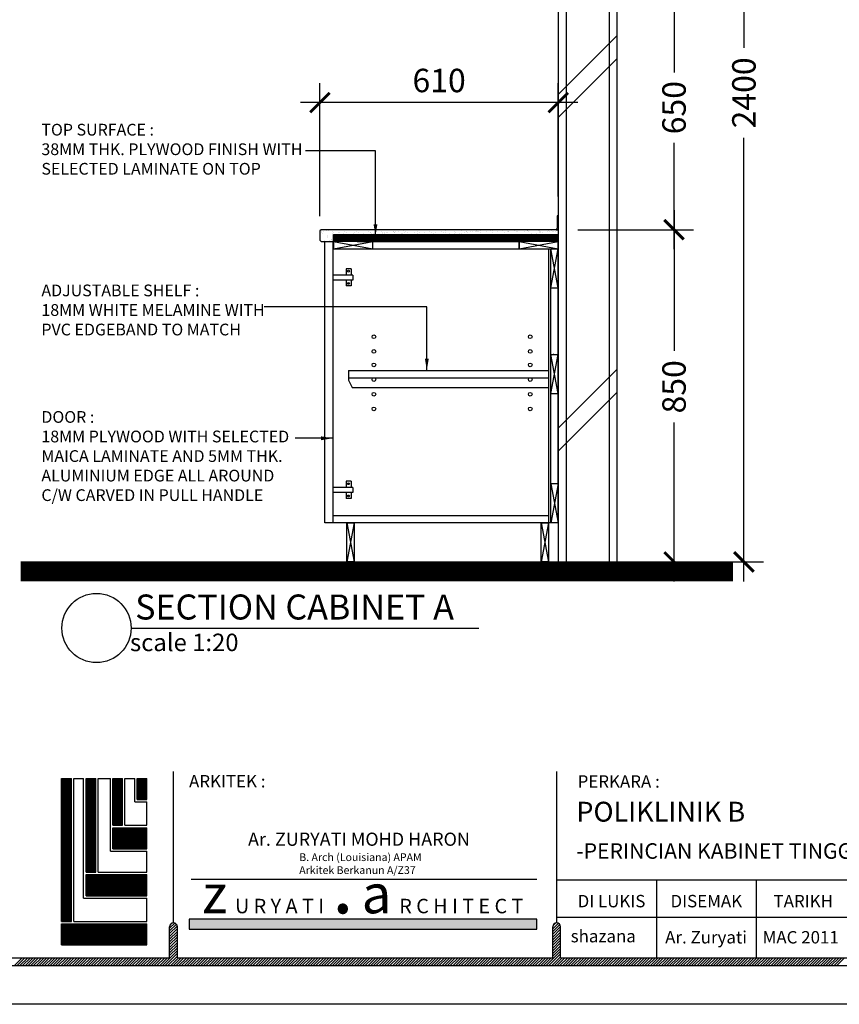
# Model space of a CAD drawing. Units: inches. Extents: x 148368 to 505654, y 37750 to 267518.
# Drawn here: x 261725 to 263822, y 149596 to 152115 of the extents above; entities that cross this region are included whole.
import ezdxf

# ---------------------------------------------------------------- set-up
doc = ezdxf.new("R2010")
doc.units = ezdxf.units.IN
doc.header["$MEASUREMENT"] = 0
doc.linetypes.add('HIDDEN', pattern=[0.375, 0.25, -0.125])
for name, color, linetype in [('ar-area', 1, 'Continuous'), ('ar-arrow', 9, 'Continuous'), ('ar-hatch', 8, 'Continuous'), ('ar-spec', 7, 'Continuous'), ('B', 1, 'Continuous'), ('cabinet', 2, 'Continuous'), ('crrp-hatch wall', 8, 'Continuous'), ('FIXTURES', 4, 'Continuous'), ('FR', 5, 'Continuous'), ('H', 9, 'HIDDEN'), ('HATCH', 8, 'Continuous'), ('logo ytr', 5, 'Continuous'), ('SPEC-TM20', 7, 'Continuous'), ('TB', 7, 'Continuous'), ('WALL', 3, 'Continuous')]:
    doc.layers.add(name, color=color, linetype=linetype)
doc.layers.add('sheet', color=6, linetype='Continuous', plot=False)
doc.styles.add('cen', font='GOTHIC.TTF')
doc.styles.add('CTBP-25', font='GOTHIC.TTF')
doc.styles.add('TAH', font='TAHOMA.TTF', dxfattribs={"height": 300})
doc.styles.add('tahoma', font='GOTHIC.TTF', dxfattribs={"height": 750})
doc.styles.add('TEXT', font='ROMANS.SHX', dxfattribs={"width": 0.85, "height": 300})
doc.dimstyles.new('dim scale 200', dxfattribs={"dimtxt": 125, "dimasz": 100, "dimexe": 50, "dimexo": 50, "dimgap": 25, "dimtad": 1, "dimdec": 0, "dimzin": 0, "dimdsep": 46, "dimtxsty": 'cen', "dimblk1": 'ARCHTICK', "dimblk2": 'ARCHTICK', "dimsah": 1, "dimcen": 0, "dimdle": 50, "dimclrd": 256, "dimclre": 256, "dimclrt": 6, "dimadec": 0, "dimazin": 0, "dimtfac": 0.5, "dimtdec": 0, "dimtofl": 0, "dimtmove": 2, "dimatfit": 3, "dimfxl": 1, "dimtolj": 1, "dimtzin": 0, "dimarcsym": 0})
doc.dimstyles.new('LEA', dxfattribs={"dimtxt": 0.18, "dimasz": 100, "dimexe": 0.18, "dimexo": 0.0625, "dimgap": 0.09, "dimtad": 0, "dimtih": 1, "dimtoh": 1, "dimdec": 4, "dimzin": 0, "dimdsep": 46, "dimtxsty": 'Standard', "dimcen": 0, "dimadec": 0, "dimazin": 0, "dimtfac": 1, "dimtdec": 4, "dimtofl": 0, "dimtmove": 0, "dimatfit": 3, "dimfxl": 1, "dimtolj": 1, "dimtzin": 0, "dimarcsym": 0})

# ---------------------------------------------------------------- blocks, each defined once
blk = doc.blocks.new('HATCHWALL')
at = {"layer": 'crrp-hatch wall'}
for p, q in [((0, 0), (150, 150)), ((0, -59.1), (150, 90.9))]:
    blk.add_line(p, q, dxfattribs=at)
blk = doc.blocks.new('_ArchTick')
at = {"color": 0, "linetype": 'ByBlock', "const_width": 0.15}
blk.add_lwpolyline([(-0.5, -0.5), (0.5, 0.5)], dxfattribs=at)
blk = doc.blocks.new('*D1515')
at = {"layer": 'Defpoints', "color": 0}
for p in [(263280.7, 153127.6), (263280.7, 150727.6), (263578.3, 150727.6)]:
    blk.add_point(p, dxfattribs=at)
at = {"layer": 'HATCH', "lineweight": -2}
for p, q in [((263578.3, 153177.6), (263578.3, 152042.6)), ((263330.7, 153127.6), (263628.3, 153127.6)), ((263578.3, 150677.6), (263578.3, 151812.6)), ((263330.7, 150727.6), (263628.3, 150727.6))]:
    blk.add_line(p, q, dxfattribs=at)
at = {"layer": 'HATCH', "lineweight": -2, "xscale": 50, "yscale": 50, "zscale": 50}
for p, rotation in [((263578.3, 153127.6), 90), ((263578.3, 150727.6), -90.00000000000001)]:
    blk.add_blockref('_ArchTick', p, dxfattribs=dict(at, rotation=rotation))
at = {"layer": 'HATCH', "color": 6, "insert": (263578.3, 151927.6), "char_height": 60, "attachment_point": 5, "rotation": 90, "style": 'cen'}
blk.add_mtext('\\A1;2400', dxfattribs=at)
blk = doc.blocks.new('*D1516')
at = {"layer": 'Defpoints', "color": 0}
for p in [(263103.4, 151577.6, 0), (263280.7, 150727.6), (263399.5, 150727.6)]:
    blk.add_point(p, dxfattribs=at)
at = {"layer": 'HATCH', "lineweight": -2}
for p, q in [((263399.5, 151627.6), (263399.5, 151267.3)), ((263153.4, 151577.6), (263449.5, 151577.6)), ((263399.5, 150677.6), (263399.5, 151083.9)), ((263330.7, 150727.6), (263449.5, 150727.6))]:
    blk.add_line(p, q, dxfattribs=at)
at = {"layer": 'HATCH', "lineweight": -2, "xscale": 50, "yscale": 50, "zscale": 50}
for p, rotation in [((263399.5, 151577.6), 90), ((263399.5, 150727.6), -90.00000000000001)]:
    blk.add_blockref('_ArchTick', p, dxfattribs=dict(at, rotation=rotation))
at = {"layer": 'HATCH', "color": 6, "insert": (263399.5, 151175.6), "char_height": 60, "attachment_point": 5, "rotation": 90, "style": 'cen'}
blk.add_mtext('\\A1;850', dxfattribs=at)
blk = doc.blocks.new('*D1517')
at = {"layer": 'Defpoints', "color": 0}
for p in [(263103.4, 152227.6), (263399.5, 152227.6), (263103.4, 151577.6, 0)]:
    blk.add_point(p, dxfattribs=at)
at = {"layer": 'HATCH', "lineweight": -2}
for p, q in [((263399.5, 152277.6), (263399.5, 151980.1)), ((263153.4, 152227.6), (263449.5, 152227.6)), ((263399.5, 151527.6), (263399.5, 151799.6)), ((263153.4, 151577.6), (263449.5, 151577.6))]:
    blk.add_line(p, q, dxfattribs=at)
at = {"layer": 'HATCH', "lineweight": -2, "xscale": 50, "yscale": 50, "zscale": 50}
for p, rotation in [((263399.5, 152227.6), 90), ((263399.5, 151577.6), -90.00000000000001)]:
    blk.add_blockref('_ArchTick', p, dxfattribs=dict(at, rotation=rotation))
at = {"layer": 'HATCH', "color": 6, "insert": (263399.5, 151889.8), "char_height": 60, "attachment_point": 5, "rotation": 90, "style": 'cen'}
blk.add_mtext('\\A1;650', dxfattribs=at)
blk = doc.blocks.new('*D1541')
at = {"layer": 'Defpoints', "color": 0}
for p in [(262493.4, 151902.8), (263103.4, 151612.6, 0), (262493.4, 151562.6)]:
    blk.add_point(p, dxfattribs=at)
at = {"layer": 'HATCH', "lineweight": -2}
for p, q in [((262493.4, 151612.6), (262493.4, 151952.8)), ((263103.4, 151662.6), (263103.4, 151952.8)), ((263153.4, 151902.8), (262443.4, 151902.8))]:
    blk.add_line(p, q, dxfattribs=at)
at = {"layer": 'HATCH', "lineweight": -2, "xscale": 50, "yscale": 50, "zscale": 50, "rotation": 180}
blk.add_blockref('_ArchTick', (262493.4, 151902.8), dxfattribs=at)
at = {"layer": 'HATCH', "lineweight": -2, "xscale": 50, "yscale": 50, "zscale": 50}
blk.add_blockref('_ArchTick', (263103.4, 151902.8), dxfattribs=at)
at = {"layer": 'HATCH', "color": 6, "insert": (262798.4, 151959.3), "char_height": 60, "attachment_point": 5, "style": 'cen'}
blk.add_mtext('\\A1;610', dxfattribs=at)

msp = doc.modelspace()

# ---------------------------------------------------------------- hatches: boundary and pattern name
at = {"layer": 'H', "linetype": 'ByBlock'}
h = msp.add_hatch(dxfattribs=at)
h.set_pattern_fill('ANSI32', color=256, scale=10, angle=135, style=0)
h.set_pattern_definition([(180, (-267166.4723, -39890.1696), (-7e-16, -3.75), []), (180, (-267167.7223, -39888.9196), (-7e-16, -3.75), [])])
h.paths.add_polyline_path([(262753.3809, 151565.63352), (262753.3809, 151547.63352), (263003.3809, 151547.63352), (263103.3809, 151547.63352), (263103.3809, 151565.63352)])
h.paths.add_polyline_path([(262528.3809, 151547.63352), (262528.3809, 151565.63352), (262753.3809, 151565.63352), (262753.3809, 151547.63352)])
at = {"layer": 'HATCH'}
h = msp.add_hatch(dxfattribs=at)
h.set_pattern_fill('AR-SAND', color=256, scale=10, style=0)
h.set_pattern_definition([(37.5, (22847.07, 11226.932), (-0.6299336, 19.2682377), [0, -15.2, 0, -17, 0, -16.25]), (7.5, (22847.07, 11226.932), (17.697767, 28.2214607), [0, -8.2, 0, -13.7, 0, -5.25]), (327.5, (22834.77, 11226.932), (31.1414186, 0.0565905), [0, -5, 0, -18, 0, -23.5]), (317.5, (22834.77, 11226.932), (30.061266, 8.7767556), [0, -2.5, 0, -11.8, 0, -13.5])])
h.paths.add_polyline_path([(262496.3809, 151577.63352), (262493.3809, 151574.63352), (262493.3809, 151550.63352), (262496.3809, 151547.63352), (262528.3809, 151547.63352), (262528.3809, 151565.63352), (263103.3809, 151565.63352), (263103.3809, 151577.63352)])
at = {"layer": 'logo ytr'}
h = msp.add_hatch(dxfattribs=at)
h.set_pattern_fill('ANSI31', color=256, scale=16.190244, angle=360, style=0)
h.set_pattern_definition([(45, (256588.499, 133526.8737), (-1.43102892, 1.43102892), [])])
h.paths.add_polyline_path([(262025.47118, 150119.57044), (262050.36481, 150119.57044), (262050.36481, 150173.7805), (262025.47118, 150173.7805)])
h.paths.add_polyline_path([(261963.20719, 150053.61803), (261988.15485, 150053.61803), (261988.15485, 150173.7805), (261963.20719, 150173.7805)])
h.paths.add_polyline_path([(261963.20719, 149993.63481), (262050.36481, 149993.63481), (262050.36481, 150047.60744), (261963.20719, 150047.60744)])
h.paths.add_polyline_path([(261894.69813, 149933.69145), (261919.61667, 149933.69145), (261919.61667, 150173.7805), (261894.69813, 150173.7805)])
h.paths.add_polyline_path([(261894.69813, 149927.68085), (261894.69813, 149873.36119), (262050.36481, 149873.36119), (262050.36481, 149927.68085)])
h.paths.add_polyline_path([(261857.63369, 150173.7805), (261832.1995, 150173.7805), (261832.1995, 149807.351), (261857.63369, 149807.351)])
h.paths.add_polyline_path([(261832.1995, 149801.33334), (261832.1995, 149747.44651), (262050.36481, 149747.44651), (262050.36481, 149801.33334)])
at = {"layer": 'TB'}
msp.add_hatch(color=10, dxfattribs=at).paths.add_polyline_path([(263048.22338, 149788.30772), (263048.22338, 149813.71274), (262158.57242, 149813.71274), (262158.57242, 149788.30772)])

# ---------------------------------------------------------------- linework, layer by layer
for p, q in [((262108.77095, 149790.48512, 0), (262121.82095, 149803.53513, 0)), ((262108.77095, 149783.47005, 0), (262126.06228, 149800.76138, 0)), ((262108.77095, 149776.45497, 0), (262128.41362, 149796.09764, 0)), ((262109.80848, 149798.53773, 0), (262114.27477, 149803.00402, 0)), ((263089.26291, 149788.86632, 0), (263103.46623, 149803.06963, 0)), ((263089.26291, 149781.85124, 0), (263107.27415, 149799.86248, 0)), ((263089.26291, 149774.83616, 0), (263109.08971, 149794.66297, 0)), ((263089.45749, 149796.07597, 0), (263097.22849, 149803.84697, 0)), ((262108.77095, 149769.43989, 0), (262128.61258, 149789.28153, 0)), ((262108.77095, 149762.42482, 0), (262128.61258, 149782.26645, 0)), ((262108.77095, 149755.40974, 0), (262128.61258, 149775.25137, 0)), ((262108.77095, 149748.39466, 0), (262128.61258, 149768.2363, 0)), ((263089.26291, 149767.82109, 0), (263109.10454, 149787.66272, 0)), ((263089.26291, 149760.80601, 0), (263109.10454, 149780.64764, 0)), ((263089.26291, 149753.79093, 0), (263109.10454, 149773.63257, 0)), ((263089.26291, 149746.77585, 0), (263109.10454, 149766.61749, 0)), ((262108.77095, 149741.37958, 0), (262128.61258, 149761.22122, 0)), ((262108.77095, 149734.36451, 0), (262128.61258, 149754.20614, 0)), ((262108.77095, 149727.34943, 0), (262128.61258, 149747.19106, 0)), ((262108.77095, 149720.33435, 0), (262128.61258, 149740.17599, 0)), ((263089.26291, 149739.76078, 0), (263109.10454, 149759.60241, 0)), ((263089.26291, 149732.7457, 0), (263109.10454, 149752.58733, 0)), ((263089.26291, 149725.73062, 0), (263109.10454, 149745.57226, 0)), ((262090.36424, 149694.91257, 0), (262128.61258, 149733.16091, 0)), ((262097.37931, 149694.91257, 0), (262128.61258, 149726.14583, 0)), ((262104.39439, 149694.91257, 0), (262128.61258, 149719.13076, 0)), ((263072.47501, 149694.91257, 0), (263109.10454, 149731.5421, 0)), ((263079.49008, 149694.91257, 0), (263109.10454, 149724.52703, 0)), ((263086.50516, 149694.91257, 0), (263109.10454, 149717.51195, 0)), ((263089.26291, 149718.71555, 0), (263109.10454, 149738.55718, 0)), ((261711.55008, 149694.91257, 0), (261731.39172, 149714.7542, 0)), ((261718.56516, 149694.91257, 0), (261738.40679, 149714.7542, 0)), ((261725.58024, 149694.91257, 0), (261745.42187, 149714.7542, 0)), ((261732.59531, 149694.91257, 0), (261752.43695, 149714.7542, 0)), ((261739.61039, 149694.91257, 0), (261759.45202, 149714.7542, 0)), ((261746.62547, 149694.91257, 0), (261766.4671, 149714.7542, 0)), ((261753.64054, 149694.91257, 0), (261773.48218, 149714.7542, 0)), ((261760.65562, 149694.91257, 0), (261780.49725, 149714.7542, 0)), ((261767.6707, 149694.91257, 0), (261787.51233, 149714.7542, 0)), ((261774.68577, 149694.91257, 0), (261794.52741, 149714.7542, 0)), ((261781.70085, 149694.91257, 0), (261801.54248, 149714.7542, 0)), ((261788.71593, 149694.91257, 0), (261808.55756, 149714.7542, 0)), ((261795.731, 149694.91257, 0), (261815.57264, 149714.7542, 0)), ((261802.74608, 149694.91257, 0), (261822.58772, 149714.7542, 0)), ((261809.76116, 149694.91257, 0), (261829.60279, 149714.7542, 0)), ((261816.77624, 149694.91257, 0), (261836.61787, 149714.7542, 0)), ((261823.79131, 149694.91257, 0), (261843.63295, 149714.7542, 0)), ((261830.80639, 149694.91257, 0), (261850.64802, 149714.7542, 0)), ((261837.82147, 149694.91257, 0), (261857.6631, 149714.7542, 0)), ((261844.83654, 149694.91257, 0), (261864.67818, 149714.7542, 0)), ((261851.85162, 149694.91257, 0), (261871.69325, 149714.7542, 0)), ((261858.8667, 149694.91257, 0), (261878.70833, 149714.7542, 0)), ((261865.88177, 149694.91257, 0), (261885.72341, 149714.7542, 0)), ((261872.89685, 149694.91257, 0), (261892.73848, 149714.7542, 0)), ((261879.91193, 149694.91257, 0), (261899.75356, 149714.7542, 0)), ((261886.927, 149694.91257, 0), (261906.76864, 149714.7542, 0)), ((261893.94208, 149694.91257, 0), (261913.78372, 149714.7542, 0)), ((261900.95716, 149694.91257, 0), (261920.79879, 149714.7542, 0)), ((261907.97224, 149694.91257, 0), (261927.81387, 149714.7542, 0)), ((261914.98731, 149694.91257, 0), (261934.82895, 149714.7542, 0)), ((261922.00239, 149694.91257, 0), (261941.84402, 149714.7542, 0)), ((261929.01747, 149694.91257, 0), (261948.8591, 149714.7542, 0)), ((261936.03254, 149694.91257, 0), (261955.87418, 149714.7542, 0)), ((261943.04762, 149694.91257, 0), (261962.88925, 149714.7542, 0)), ((261950.0627, 149694.91257, 0), (261969.90433, 149714.7542, 0)), ((261957.07777, 149694.91257, 0), (261976.91941, 149714.7542, 0)), ((261964.09285, 149694.91257, 0), (261983.93449, 149714.7542, 0)), ((261971.10793, 149694.91257, 0), (261990.94956, 149714.7542, 0)), ((261978.12301, 149694.91257, 0), (261997.96464, 149714.7542, 0)), ((261985.13808, 149694.91257, 0), (262004.97972, 149714.7542, 0)), ((261992.15316, 149694.91257, 0), (262011.99479, 149714.7542, 0)), ((261999.16824, 149694.91257, 0), (262019.00987, 149714.7542, 0)), ((262006.18331, 149694.91257, 0), (262026.02495, 149714.7542, 0)), ((262013.19839, 149694.91257, 0), (262033.04002, 149714.7542, 0)), ((262020.21347, 149694.91257, 0), (262040.0551, 149714.7542, 0)), ((262027.22854, 149694.91257, 0), (262047.07018, 149714.7542, 0)), ((262034.24362, 149694.91257, 0), (262054.08525, 149714.7542, 0)), ((262041.2587, 149694.91257, 0), (262061.10033, 149714.7542, 0)), ((262048.27377, 149694.91257, 0), (262068.11541, 149714.7542, 0)), ((262055.28885, 149694.91257, 0), (262075.13049, 149714.7542, 0)), ((262062.30393, 149694.91257, 0), (262082.14556, 149714.7542, 0)), ((262069.31901, 149694.91257, 0), (262089.16064, 149714.7542, 0)), ((262076.33408, 149694.91257, 0), (262096.17572, 149714.7542, 0)), ((262083.34916, 149694.91257, 0), (262103.19079, 149714.7542, 0)), ((262111.40947, 149694.91257, 0), (262131.2511, 149714.7542, 0)), ((262118.42454, 149694.91257, 0), (262138.26618, 149714.7542, 0)), ((262125.43962, 149694.91257, 0), (262145.28125, 149714.7542, 0)), ((262132.4547, 149694.91257, 0), (262152.29633, 149714.7542, 0)), ((262139.46977, 149694.91257, 0), (262159.31141, 149714.7542, 0)), ((262146.48485, 149694.91257, 0), (262166.32649, 149714.7542, 0)), ((262153.49993, 149694.91257, 0), (262173.34156, 149714.7542, 0)), ((262160.51501, 149694.91257, 0), (262180.35664, 149714.7542, 0)), ((262167.53008, 149694.91257, 0), (262187.37172, 149714.7542, 0)), ((262174.54516, 149694.91257, 0), (262194.38679, 149714.7542, 0)), ((262181.56024, 149694.91257, 0), (262201.40187, 149714.7542, 0)), ((262188.57531, 149694.91257, 0), (262208.41695, 149714.7542, 0)), ((262195.59039, 149694.91257, 0), (262215.43202, 149714.7542, 0)), ((262202.60547, 149694.91257, 0), (262222.4471, 149714.7542, 0)), ((262209.62054, 149694.91257, 0), (262229.46218, 149714.7542, 0)), ((262216.63562, 149694.91257, 0), (262236.47725, 149714.7542, 0)), ((262223.6507, 149694.91257, 0), (262243.49233, 149714.7542, 0)), ((262230.66577, 149694.91257, 0), (262250.50741, 149714.7542, 0)), ((262237.68085, 149694.91257, 0), (262257.52249, 149714.7542, 0)), ((262244.69593, 149694.91257, 0), (262264.53756, 149714.7542, 0)), ((262251.71101, 149694.91257, 0), (262271.55264, 149714.7542, 0)), ((262258.72608, 149694.91257, 0), (262278.56772, 149714.7542, 0)), ((262265.74116, 149694.91257, 0), (262285.58279, 149714.7542, 0)), ((262272.75624, 149694.91257, 0), (262292.59787, 149714.7542, 0)), ((262279.77131, 149694.91257, 0), (262299.61295, 149714.7542, 0)), ((262286.78639, 149694.91257, 0), (262306.62802, 149714.7542, 0)), ((262293.80147, 149694.91257, 0), (262313.6431, 149714.7542, 0)), ((262300.81654, 149694.91257, 0), (262320.65818, 149714.7542, 0)), ((262307.83162, 149694.91257, 0), (262327.67325, 149714.7542, 0)), ((262314.8467, 149694.91257, 0), (262334.68833, 149714.7542, 0)), ((262321.86177, 149694.91257, 0), (262341.70341, 149714.7542, 0)), ((262328.87685, 149694.91257, 0), (262348.71849, 149714.7542, 0)), ((262335.89193, 149694.91257, 0), (262355.73356, 149714.7542, 0)), ((262342.90701, 149694.91257, 0), (262362.74864, 149714.7542, 0)), ((262349.92208, 149694.91257, 0), (262369.76372, 149714.7542, 0)), ((262356.93716, 149694.91257, 0), (262376.77879, 149714.7542, 0)), ((262363.95224, 149694.91257, 0), (262383.79387, 149714.7542, 0)), ((262370.96731, 149694.91257, 0), (262390.80895, 149714.7542, 0)), ((262377.98239, 149694.91257, 0), (262397.82402, 149714.7542, 0)), ((262384.99747, 149694.91257, 0), (262404.8391, 149714.7542, 0)), ((262392.01254, 149694.91257, 0), (262411.85418, 149714.7542, 0)), ((262399.02762, 149694.91257, 0), (262418.86925, 149714.7542, 0)), ((262406.0427, 149694.91257, 0), (262425.88433, 149714.7542, 0)), ((262413.05777, 149694.91257, 0), (262432.89941, 149714.7542, 0)), ((262420.07285, 149694.91257, 0), (262439.91449, 149714.7542, 0)), ((262427.08793, 149694.91257, 0), (262446.92956, 149714.7542, 0)), ((262434.10301, 149694.91257, 0), (262453.94464, 149714.7542, 0)), ((262441.11808, 149694.91257, 0), (262460.95972, 149714.7542, 0)), ((262448.13316, 149694.91257, 0), (262467.97479, 149714.7542, 0)), ((262455.14824, 149694.91257, 0), (262474.98987, 149714.7542, 0)), ((262462.16331, 149694.91257, 0), (262482.00495, 149714.7542, 0)), ((262469.17839, 149694.91257, 0), (262489.02002, 149714.7542, 0)), ((262476.19347, 149694.91257, 0), (262496.0351, 149714.7542, 0)), ((262483.20854, 149694.91257, 0), (262503.05018, 149714.7542, 0)), ((262490.22362, 149694.91257, 0), (262510.06525, 149714.7542, 0)), ((262497.2387, 149694.91257, 0), (262517.08033, 149714.7542, 0)), ((262504.25377, 149694.91257, 0), (262524.09541, 149714.7542, 0)), ((262511.26885, 149694.91257, 0), (262531.11049, 149714.7542, 0)), ((262518.28393, 149694.91257, 0), (262538.12556, 149714.7542, 0)), ((262525.29901, 149694.91257, 0), (262545.14064, 149714.7542, 0)), ((262532.31408, 149694.91257, 0), (262552.15572, 149714.7542, 0)), ((262539.32916, 149694.91257, 0), (262559.17079, 149714.7542, 0)), ((262546.34424, 149694.91257, 0), (262566.18587, 149714.7542, 0)), ((262553.35931, 149694.91257, 0), (262573.20095, 149714.7542, 0)), ((262560.37439, 149694.91257, 0), (262580.21602, 149714.7542, 0)), ((262567.38947, 149694.91257, 0), (262587.2311, 149714.7542, 0)), ((262574.40454, 149694.91257, 0), (262594.24618, 149714.7542, 0)), ((262581.41962, 149694.91257, 0), (262601.26125, 149714.7542, 0)), ((262588.4347, 149694.91257, 0), (262608.27633, 149714.7542, 0)), ((262595.44977, 149694.91257, 0), (262615.29141, 149714.7542, 0)), ((262602.46485, 149694.91257, 0), (262622.30649, 149714.7542, 0)), ((262609.47993, 149694.91257, 0), (262629.32156, 149714.7542, 0)), ((262616.49501, 149694.91257, 0), (262636.33664, 149714.7542, 0)), ((262623.51008, 149694.91257, 0), (262643.35172, 149714.7542, 0)), ((262630.52516, 149694.91257, 0), (262650.36679, 149714.7542, 0)), ((262637.54024, 149694.91257, 0), (262657.38187, 149714.7542, 0)), ((262644.55531, 149694.91257, 0), (262664.39695, 149714.7542, 0)), ((262651.57039, 149694.91257, 0), (262671.41202, 149714.7542, 0)), ((262658.58547, 149694.91257, 0), (262678.4271, 149714.7542, 0)), ((262665.60054, 149694.91257, 0), (262685.44218, 149714.7542, 0)), ((262672.61562, 149694.91257, 0), (262692.45726, 149714.7542, 0)), ((262679.6307, 149694.91257, 0), (262699.47233, 149714.7542, 0)), ((262686.64578, 149694.91257, 0), (262706.48741, 149714.7542, 0)), ((262693.66085, 149694.91257, 0), (262713.50249, 149714.7542, 0)), ((262700.67593, 149694.91257, 0), (262720.51756, 149714.7542, 0)), ((262707.69101, 149694.91257, 0), (262727.53264, 149714.7542, 0)), ((262714.70608, 149694.91257, 0), (262734.54772, 149714.7542, 0)), ((262721.72116, 149694.91257, 0), (262741.56279, 149714.7542, 0)), ((262728.73624, 149694.91257, 0), (262748.57787, 149714.7542, 0)), ((262735.75131, 149694.91257, 0), (262755.59295, 149714.7542, 0)), ((262742.76639, 149694.91257, 0), (262762.60802, 149714.7542, 0)), ((262749.78147, 149694.91257, 0), (262769.6231, 149714.7542, 0)), ((262756.79654, 149694.91257, 0), (262776.63818, 149714.7542, 0)), ((262763.81162, 149694.91257, 0), (262783.65326, 149714.7542, 0)), ((262770.8267, 149694.91257, 0), (262790.66833, 149714.7542, 0)), ((262777.84178, 149694.91257, 0), (262797.68341, 149714.7542, 0)), ((262784.85685, 149694.91257, 0), (262804.69849, 149714.7542, 0)), ((262791.87193, 149694.91257, 0), (262811.71356, 149714.7542, 0)), ((262798.88701, 149694.91257, 0), (262818.72864, 149714.7542, 0)), ((262805.90208, 149694.91257, 0), (262825.74372, 149714.7542, 0)), ((262812.91716, 149694.91257, 0), (262832.75879, 149714.7542, 0)), ((262819.93224, 149694.91257, 0), (262839.77387, 149714.7542, 0)), ((262826.94731, 149694.91257, 0), (262846.78895, 149714.7542, 0)), ((262833.96239, 149694.91257, 0), (262853.80402, 149714.7542, 0)), ((262840.97747, 149694.91257, 0), (262860.8191, 149714.7542, 0)), ((262847.99254, 149694.91257, 0), (262867.83418, 149714.7542, 0)), ((262855.00762, 149694.91257, 0), (262874.84926, 149714.7542, 0)), ((262862.0227, 149694.91257, 0), (262881.86433, 149714.7542, 0)), ((262869.03778, 149694.91257, 0), (262888.87941, 149714.7542, 0)), ((262876.05285, 149694.91257, 0), (262895.89449, 149714.7542, 0)), ((262883.06793, 149694.91257, 0), (262902.90956, 149714.7542, 0)), ((262890.08301, 149694.91257, 0), (262909.92464, 149714.7542, 0)), ((262897.09808, 149694.91257, 0), (262916.93972, 149714.7542, 0)), ((262904.11316, 149694.91257, 0), (262923.95479, 149714.7542, 0)), ((262911.12824, 149694.91257, 0), (262930.96987, 149714.7542, 0)), ((262918.14331, 149694.91257, 0), (262937.98495, 149714.7542, 0)), ((262925.15839, 149694.91257, 0), (262945.00002, 149714.7542, 0)), ((262932.17347, 149694.91257, 0), (262952.0151, 149714.7542, 0)), ((262939.18854, 149694.91257, 0), (262959.03018, 149714.7542, 0)), ((262946.20362, 149694.91257, 0), (262966.04526, 149714.7542, 0)), ((262953.2187, 149694.91257, 0), (262973.06033, 149714.7542, 0)), ((262960.23378, 149694.91257, 0), (262980.07541, 149714.7542, 0)), ((262967.24885, 149694.91257, 0), (262987.09049, 149714.7542, 0)), ((262974.26393, 149694.91257, 0), (262994.10556, 149714.7542, 0)), ((262981.27901, 149694.91257, 0), (263001.12064, 149714.7542, 0)), ((262988.29408, 149694.91257, 0), (263008.13572, 149714.7542, 0)), ((262995.30916, 149694.91257, 0), (263015.15079, 149714.7542, 0)), ((263002.32424, 149694.91257, 0), (263022.16587, 149714.7542, 0)), ((263009.33931, 149694.91257, 0), (263029.18095, 149714.7542, 0)), ((263016.35439, 149694.91257, 0), (263036.19602, 149714.7542, 0)), ((263023.36947, 149694.91257, 0), (263043.2111, 149714.7542, 0)), ((263030.38454, 149694.91257, 0), (263050.22618, 149714.7542, 0)), ((263037.39962, 149694.91257, 0), (263057.24126, 149714.7542, 0)), ((263044.4147, 149694.91257, 0), (263064.25633, 149714.7542, 0)), ((263051.42978, 149694.91257, 0), (263071.27141, 149714.7542, 0)), ((263058.44485, 149694.91257, 0), (263078.28649, 149714.7542, 0)), ((263065.45993, 149694.91257, 0), (263085.30156, 149714.7542, 0)), ((263093.52024, 149694.91257, 0), (263113.36187, 149714.7542, 0)), ((263100.53531, 149694.91257, 0), (263120.37695, 149714.7542, 0)), ((263107.55039, 149694.91257, 0), (263127.39202, 149714.7542, 0)), ((263114.56547, 149694.91257, 0), (263134.4071, 149714.7542, 0)), ((263121.58054, 149694.91257, 0), (263141.42218, 149714.7542, 0)), ((263128.59562, 149694.91257, 0), (263148.43726, 149714.7542, 0)), ((263135.6107, 149694.91257, 0), (263155.45233, 149714.7542, 0)), ((263142.62578, 149694.91257, 0), (263162.46741, 149714.7542, 0)), ((263149.64085, 149694.91257, 0), (263169.48249, 149714.7542, 0)), ((263156.65593, 149694.91257, 0), (263176.49756, 149714.7542, 0)), ((263163.67101, 149694.91257, 0), (263183.51264, 149714.7542, 0)), ((263170.68608, 149694.91257, 0), (263190.52772, 149714.7542, 0)), ((263177.70116, 149694.91257, 0), (263197.54279, 149714.7542, 0)), ((263184.71624, 149694.91257, 0), (263204.55787, 149714.7542, 0)), ((263191.73131, 149694.91257, 0), (263211.57295, 149714.7542, 0)), ((263198.74639, 149694.91257, 0), (263218.58802, 149714.7542, 0)), ((263205.76147, 149694.91257, 0), (263225.6031, 149714.7542, 0)), ((263212.77654, 149694.91257, 0), (263232.61818, 149714.7542, 0)), ((263219.79162, 149694.91257, 0), (263239.63326, 149714.7542, 0)), ((263226.8067, 149694.91257, 0), (263246.64833, 149714.7542, 0)), ((263233.82178, 149694.91257, 0), (263253.66341, 149714.7542, 0)), ((263240.83685, 149694.91257, 0), (263260.67849, 149714.7542, 0)), ((263247.85193, 149694.91257, 0), (263267.69356, 149714.7542, 0)), ((263254.86701, 149694.91257, 0), (263274.70864, 149714.7542, 0)), ((263261.88208, 149694.91257, 0), (263281.72372, 149714.7542, 0)), ((263268.89716, 149694.91257, 0), (263288.73879, 149714.7542, 0)), ((263275.91224, 149694.91257, 0), (263295.75387, 149714.7542, 0)), ((263282.92731, 149694.91257, 0), (263302.76895, 149714.7542, 0)), ((263289.94239, 149694.91257, 0), (263309.78402, 149714.7542, 0)), ((263296.95747, 149694.91257, 0), (263316.7991, 149714.7542, 0)), ((263303.97254, 149694.91257, 0), (263323.81418, 149714.7542, 0)), ((263310.98762, 149694.91257, 0), (263330.82926, 149714.7542, 0)), ((263318.0027, 149694.91257, 0), (263337.84433, 149714.7542, 0)), ((263325.01778, 149694.91257, 0), (263344.85941, 149714.7542, 0)), ((263332.03285, 149694.91257, 0), (263351.87449, 149714.7542, 0)), ((263339.04793, 149694.91257, 0), (263358.88956, 149714.7542, 0)), ((263346.06301, 149694.91257, 0), (263365.90464, 149714.7542, 0)), ((263353.07808, 149694.91257, 0), (263372.91972, 149714.7542, 0)), ((263360.09316, 149694.91257, 0), (263379.93479, 149714.7542, 0)), ((263367.10824, 149694.91257, 0), (263386.94987, 149714.7542, 0)), ((263374.12331, 149694.91257, 0), (263393.96495, 149714.7542, 0)), ((263381.13839, 149694.91257, 0), (263400.98003, 149714.7542, 0)), ((263388.15347, 149694.91257, 0), (263407.9951, 149714.7542, 0)), ((263395.16855, 149694.91257, 0), (263415.01018, 149714.7542, 0)), ((263402.18362, 149694.91257, 0), (263422.02526, 149714.7542, 0)), ((263409.1987, 149694.91257, 0), (263429.04033, 149714.7542, 0)), ((263416.21378, 149694.91257, 0), (263436.05541, 149714.7542, 0)), ((263423.22885, 149694.91257, 0), (263443.07049, 149714.7542, 0)), ((263430.24393, 149694.91257, 0), (263450.08556, 149714.7542, 0)), ((263437.25901, 149694.91257, 0), (263457.10064, 149714.7542, 0)), ((263444.27408, 149694.91257, 0), (263464.11572, 149714.7542, 0)), ((263451.28916, 149694.91257, 0), (263471.13079, 149714.7542, 0)), ((263458.30424, 149694.91257, 0), (263478.14587, 149714.7542, 0)), ((263465.31931, 149694.91257, 0), (263485.16095, 149714.7542, 0)), ((263472.33439, 149694.91257, 0), (263492.17603, 149714.7542, 0)), ((263479.34947, 149694.91257, 0), (263499.1911, 149714.7542, 0)), ((263486.36455, 149694.91257, 0), (263506.20618, 149714.7542, 0)), ((263493.37962, 149694.91257, 0), (263513.22126, 149714.7542, 0)), ((263500.3947, 149694.91257, 0), (263520.23633, 149714.7542, 0)), ((263507.40978, 149694.91257, 0), (263527.25141, 149714.7542, 0)), ((263514.42485, 149694.91257, 0), (263534.26649, 149714.7542, 0)), ((263521.43993, 149694.91257, 0), (263541.28156, 149714.7542, 0)), ((263528.45501, 149694.91257, 0), (263548.29664, 149714.7542, 0)), ((263535.47008, 149694.91257, 0), (263555.31172, 149714.7542, 0)), ((263542.48516, 149694.91257, 0), (263562.32679, 149714.7542, 0)), ((263549.50024, 149694.91257, 0), (263569.34187, 149714.7542, 0)), ((263556.51531, 149694.91257, 0), (263576.35695, 149714.7542, 0)), ((263563.53039, 149694.91257, 0), (263583.37203, 149714.7542, 0)), ((263570.54547, 149694.91257, 0), (263590.3871, 149714.7542, 0)), ((263577.56055, 149694.91257, 0), (263597.40218, 149714.7542, 0)), ((263584.57562, 149694.91257, 0), (263604.41726, 149714.7542, 0)), ((263591.5907, 149694.91257, 0), (263611.43233, 149714.7542, 0)), ((263598.60578, 149694.91257, 0), (263618.44741, 149714.7542, 0)), ((263605.62085, 149694.91257, 0), (263625.46249, 149714.7542, 0)), ((263612.63593, 149694.91257, 0), (263632.47756, 149714.7542, 0)), ((263619.65101, 149694.91257, 0), (263639.49264, 149714.7542, 0)), ((263626.66608, 149694.91257, 0), (263646.50772, 149714.7542, 0)), ((263633.68116, 149694.91257, 0), (263653.52279, 149714.7542, 0)), ((263640.69624, 149694.91257, 0), (263660.53787, 149714.7542, 0)), ((263647.71131, 149694.91257, 0), (263667.55295, 149714.7542, 0)), ((263654.72639, 149694.91257, 0), (263674.56803, 149714.7542, 0)), ((263661.74147, 149694.91257, 0), (263681.5831, 149714.7542, 0)), ((263668.75655, 149694.91257, 0), (263688.59818, 149714.7542, 0)), ((263675.77162, 149694.91257, 0), (263695.61326, 149714.7542, 0)), ((263682.7867, 149694.91257, 0), (263702.62833, 149714.7542, 0)), ((263689.80178, 149694.91257, 0), (263709.64341, 149714.7542, 0)), ((263696.81685, 149694.91257, 0), (263716.65849, 149714.7542, 0)), ((263703.83193, 149694.91257, 0), (263723.67356, 149714.7542, 0)), ((263710.84701, 149694.91257, 0), (263730.68864, 149714.7542, 0)), ((263717.86208, 149694.91257, 0), (263737.70372, 149714.7542, 0)), ((263724.87716, 149694.91257, 0), (263744.71879, 149714.7542, 0)), ((263731.89224, 149694.91257, 0), (263751.73387, 149714.7542, 0)), ((263738.90731, 149694.91257, 0), (263758.74895, 149714.7542, 0)), ((263745.92239, 149694.91257, 0), (263765.76403, 149714.7542, 0)), ((263752.93747, 149694.91257, 0), (263772.7791, 149714.7542, 0)), ((263759.95255, 149694.91257, 0), (263779.79418, 149714.7542, 0)), ((263766.96762, 149694.91257, 0), (263786.80926, 149714.7542, 0)), ((263773.9827, 149694.91257, 0), (263793.82433, 149714.7542, 0)), ((263780.99778, 149694.91257, 0), (263800.83941, 149714.7542, 0)), ((263788.01285, 149694.91257, 0), (263807.85449, 149714.7542, 0)), ((263795.02793, 149694.91257, 0), (263814.86956, 149714.7542, 0)), ((263802.04301, 149694.91257, 0), (263821.88464, 149714.7542, 0)), ((263809.05808, 149694.91257, 0), (263828.89972, 149714.7542, 0)), ((263816.07316, 149694.91257, 0), (263835.91479, 149714.7542, 0))]:
    msp.add_line(p, q)
at = {"color": 3, "const_width": 50}
msp.add_lwpolyline([(263550.66583, 150702.63353), (261727.66392, 150702.63352)], dxfattribs=at)
at = {"layer": 'ar-area', "color": 7}
msp.add_line((262010.17662, 150558.43303), (262899.73877, 150558.43303), dxfattribs=at)
msp.add_circle((261921.58814, 150558.43303), 88.58848, dxfattribs=at)
at = {"layer": 'ar-hatch'}
for p, q in [((262562.1309, 150827.63352, 0), (262580.8809, 150727.63352, 0)), ((262580.8809, 150827.63352, 0), (262562.1309, 150727.63352, 0)), ((263059.6309, 150827.63352, 0), (263078.3809, 150727.63352, 0)), ((263078.3809, 150827.63352, 0), (263059.6309, 150727.63352, 0))]:
    msp.add_line(p, q, dxfattribs=at)
at = {"layer": 'B'}
for p, q in [((263099.18373, 149914.48804), (265151.68653, 149914.48804)), ((263354.50648, 149914.48804), (263354.50648, 149714.7542)), ((263609.82922, 149914.48804), (263609.82922, 149714.7542)), ((263099.18373, 149818.99221), (264903.66611, 149818.99221))]:
    msp.add_line(p, q, dxfattribs=at)
at = {"layer": 'cabinet', "color": 3}
for p, q in [((262496.3809, 151577.63352), (262493.3809, 151574.63352)), ((262493.3809, 151574.63352), (262493.3809, 151550.63352)), ((263103.3809, 151577.63352, 0), (262496.3809, 151577.63352, 0)), ((262528.3809, 151547.63352), (262528.3809, 151565.63352)), ((262528.3809, 151565.63352, 0), (263103.3809, 151565.63352, 0)), ((262493.3809, 151550.63352), (262496.3809, 151547.63352)), ((262496.3809, 151547.63352), (262528.3809, 151547.63352)), ((263003.3809, 151528.88352), (263003.3809, 151547.63352)), ((263103.3809, 151528.88352), (263103.3809, 151547.63352))]:
    msp.add_line(p, q, dxfattribs=at)
at = {"layer": 'cabinet', "elevation": 0}
msp.add_lwpolyline([(263103.3809, 151577.63352), (263103.3809, 151612.63352), (263100.3809, 151612.63352), (263100.3809, 151582.74748, -0.2338370962), (263097.85089, 151577.63352)], format="xyb", close=True, dxfattribs=at)
at = {"layer": 'cabinet', "color": 3, "elevation": 0}
msp.add_lwpolyline([(262628.3809, 151547.63352), (262528.3809, 151547.63352), (262528.3809, 151528.88352), (262628.3809, 151528.88352)], close=True, dxfattribs=at)
at = {"layer": 'cabinet', "color": 3}
msp.add_lwpolyline([(263103.3809, 151547.63352), (263003.3809, 151547.63352), (263003.3809, 151528.88352), (263103.3809, 151528.88352)], close=True, dxfattribs=at)
at = {"layer": 'cabinet'}
msp.add_lwpolyline([(261727.66392, 150727.63352), (263550.66583, 150727.63352)], dxfattribs=at)
at = {"layer": 'cabinet', "color": 8}
for centre in [(262631.5144, 151303.71581, 0), (263031.48102, 151303.71581, 0), (262631.5144, 151266.13379, 0), (263031.48102, 151266.13379, 0), (262631.5144, 151231.74825, 0), (263031.48102, 151231.74825, 0), (262631.5144, 151194.16623, 0), (263031.48102, 151194.16623, 0), (262631.5144, 151156.58421, 0), (263031.48102, 151156.58421, 0), (262631.5144, 151119.00219, 0), (263031.48102, 151119.00219, 0)]:
    msp.add_circle(centre, 4.69277, dxfattribs=at)
at = {"layer": 'cabinet', "color": 3}
msp.add_point((263103.3809, 151528.88352), dxfattribs=at)
at = {"layer": 'FIXTURES', "color": 8}
for p, q in [((262528.3809, 151547.63352, 0), (262628.3809, 151528.88352, 0)), ((262528.3809, 151528.88352, 0), (262628.3809, 151547.63352, 0)), ((263003.3809, 151547.63352), (263103.3809, 151528.88352)), ((263003.3809, 151528.88352), (263103.3809, 151547.63352)), ((263103.3809, 151428.88352), (263084.6309, 151528.88352)), ((263084.6309, 151428.88352), (263103.3809, 151528.88352)), ((262577.23506, 151461.359, 0), (262526.1934, 151461.359, 0)), ((262573.0684, 151477.63352, 0), (262560.5684, 151477.63352, 0)), ((262560.5684, 151477.63352, 0), (262560.5684, 151461.359, 0)), ((262573.0684, 151477.63352, 0), (262573.0684, 151461.359, 0)), ((262573.0684, 151477.63352, 0), (262573.0684, 151461.359, 0)), ((262577.23506, 151461.359, 0), (262577.23506, 151448.859, 0)), ((262577.23506, 151448.859, 0), (262526.1934, 151448.859, 0)), ((262560.5684, 151448.859, 0), (262560.5684, 151433.88352, 0)), ((262573.0684, 151433.88352, 0), (262560.5684, 151433.88352, 0)), ((262573.0684, 151448.859, 0), (262573.0684, 151433.88352, 0)), ((263103.3809, 151158.234, 0), (263084.6309, 151258.234, 0)), ((263084.6309, 151158.234, 0), (263103.3809, 151258.234, 0)), ((262566.5059, 151198.859, 0), (262566.5059, 151192.609, 0)), ((262566.5059, 151192.609, 0), (262575.65891, 151173.859, 0)), ((262575.65891, 151173.859, 0), (263078.3809, 151173.859, 0)), ((262573.0684, 150933.88352, 0), (262560.5684, 150933.88352, 0)), ((262560.5684, 150933.88352, 0), (262560.5684, 150917.609, 0)), ((262573.0684, 150933.88352, 0), (262573.0684, 150917.609, 0)), ((262573.0684, 150933.88352, 0), (262573.0684, 150917.609, 0)), ((263084.6309, 150927.63352, 0), (263103.3809, 150827.63352, 0)), ((263103.3809, 150927.63352, 0), (263084.6309, 150827.63352, 0)), ((262577.23506, 150917.609, 0), (262526.1934, 150917.609, 0)), ((262577.23506, 150905.109, 0), (262526.1934, 150905.109, 0)), ((262560.5684, 150905.109, 0), (262560.5684, 150890.13352, 0)), ((262573.0684, 150905.109, 0), (262573.0684, 150890.13352, 0)), ((262577.23506, 150917.609, 0), (262577.23506, 150905.109, 0)), ((262573.0684, 150890.13352, 0), (262560.5684, 150890.13352, 0))]:
    msp.add_line(p, q, dxfattribs=at)
for centre in [(262566.8184, 151471.38352, 0), (262566.8184, 151471.38352, 0), (262566.8184, 151440.13352, 0), (262566.8184, 151440.13352, 0), (262566.8184, 150927.63352, 0), (262566.8184, 150896.38352, 0)]:
    msp.add_circle(centre, 2.34375, dxfattribs=at)
at = {"layer": 'FIXTURES'}
msp.add_point((263090.8809, 151257.84528, 0), dxfattribs=at)
at = {"layer": 'FR', "color": 6}
for p, q in [((263103.3809, 150827.63352, 0), (263103.3809, 151547.63352, 0)), ((263084.6309, 151428.88352), (263103.3809, 151428.88352)), ((263084.6309, 151258.234, 0), (263103.3809, 151258.234, 0)), ((262566.5059, 151217.609, 0), (263078.3809, 151217.609, 0)), ((262566.5059, 151217.609, 0), (262566.5059, 151198.859, 0)), ((262566.5059, 151198.859, 0), (263078.3809, 151198.859, 0)), ((263084.6309, 151158.234, 0), (263103.3809, 151158.234, 0)), ((263103.3809, 150927.63352, 0), (263084.6309, 150927.63352, 0)), ((263084.6309, 150827.63352, 0), (262505.8809, 150827.63352, 0)), ((262526.1934, 150846.38352, 0), (263078.3809, 150846.38352, 0)), ((263103.3809, 150827.63352, 0), (263084.6309, 150827.63352, 0))]:
    msp.add_line(p, q, dxfattribs=at)
at = {"layer": 'FR', "color": 6, "elevation": 0}
for points in [[(262505.8809, 151547.63352), (262526.1934, 151547.63352), (262526.1934, 150827.63352), (262505.8809, 150827.63352)], [(262562.1309, 150827.63352), (262580.8809, 150827.63352), (262580.8809, 150727.63352), (262562.1309, 150727.63352)], [(263059.6309, 150827.63352), (263078.3809, 150827.63352), (263078.3809, 150727.63352), (263059.6309, 150727.63352)]]:
    msp.add_lwpolyline(points, close=True, dxfattribs=at)
for points in [[(262526.1934, 151528.88352), (263003.3809, 151528.88352)], [(263078.3809, 151528.88352), (263078.3809, 150827.63352)], [(263084.6309, 150827.63352), (263084.6309, 151528.88352)]]:
    msp.add_lwpolyline(points, dxfattribs=at)
at = {"layer": 'H', "linetype": 'ByBlock', "elevation": 0}
msp.add_lwpolyline([(262588.3809, 151547.63352), (263003.3809, 151547.63352)], dxfattribs=at)
at = {"layer": 'sheet', "color": 6}
msp.add_lwpolyline([(257254.54185, 149595.7044), (257254.54185, 155175.7044), (265224.61044, 155175.7044), (265224.61044, 149595.7044), (257254.54185, 149595.7044)], close=True, dxfattribs=at)
at = {"layer": 'TB'}
for p, q in [((261832.1995, 149807.351), (261832.1995, 150173.7805)), ((261832.1995, 150173.7805), (261857.63369, 150173.7805)), ((261857.63369, 149807.351), (261857.63369, 150173.7805)), ((261863.67833, 149807.351), (261863.67833, 150173.7805)), ((261863.67833, 150173.7805), (261888.54371, 150173.7805)), ((261888.54371, 149867.3506), (261888.54371, 150173.7805)), ((261894.69813, 150173.7805), (261919.61667, 150173.7805)), ((261894.69813, 149933.69145), (261894.69813, 150173.7805)), ((261919.61667, 149933.69145), (261919.61667, 150173.7805)), ((261925.81516, 150173.7805), (261957.0307, 150173.7805)), ((261925.81516, 149933.69145), (261925.81516, 150173.7805)), ((261957.0307, 149987.62422), (261957.0307, 150173.7805)), ((261963.20719, 150173.7805), (261988.15485, 150173.7805)), ((261963.20719, 150053.61803), (261963.20719, 150173.7805)), ((261988.15485, 150053.61803), (261988.15485, 150173.7805)), ((261994.36346, 150173.7805), (262019.24377, 150173.7805)), ((261994.36346, 150053.61803), (261994.36346, 150173.7805)), ((262019.24377, 150113.55985), (262019.24377, 150173.7805)), ((262025.47118, 150173.7805), (262050.36481, 150173.7805)), ((262025.47118, 150119.57044), (262025.47118, 150173.7805)), ((262050.36481, 150119.57044), (262050.36481, 150173.7805)), ((262118.69176, 149804.04155), (262118.69176, 150190.95341)), ((263099.18373, 149804.04155), (263099.18373, 150190.95341)), ((262025.47118, 150119.57044), (262050.36481, 150119.57044)), ((262019.24377, 150113.55985), (262050.36481, 150113.55985)), ((262050.36481, 150053.61803), (262050.36481, 150113.55985)), ((261963.20719, 150053.61803), (261988.15485, 150053.61803)), ((261963.20719, 150047.60744), (262050.36481, 150047.60744)), ((261963.20719, 149993.63481), (261963.20719, 150047.60744)), ((261994.36346, 150053.61803), (262050.36481, 150053.61803)), ((262050.36481, 149993.63481), (262050.36481, 150047.60744)), ((261963.20719, 149993.63481), (262050.36481, 149993.63481)), ((261957.0307, 149987.62422), (262050.36481, 149987.62422)), ((262050.36481, 149933.69145), (262050.36481, 149987.62422)), ((261894.69813, 149933.69145), (261919.61667, 149933.69145)), ((261894.69813, 149927.68085), (262050.36481, 149927.68085)), ((261894.69813, 149873.36119), (261894.69813, 149927.68085)), ((261925.81516, 149933.69145), (262050.36481, 149933.69145)), ((262050.36481, 149873.36119), (262050.36481, 149927.68085)), ((263048.59258, 149915.24788, 0), (262163.51594, 149915.24788, 0)), ((261888.54371, 149867.3506), (262050.36481, 149867.3506)), ((261894.69813, 149873.36119), (262050.36481, 149873.36119)), ((262050.36481, 149807.351), (262050.36481, 149867.3506)), ((261832.1995, 149807.351), (261857.63369, 149807.351)), ((261832.1995, 149801.33334), (262050.36481, 149801.33334)), ((261832.1995, 149747.44651), (261832.1995, 149801.33334)), ((261863.67833, 149807.351), (262050.36481, 149807.351)), ((262050.36481, 149747.44651), (262050.36481, 149801.33334)), ((262108.77095, 149714.7542), (262108.77095, 149794.12074)), ((262128.61258, 149714.7542), (262128.61258, 149794.12074)), ((263089.26291, 149714.7542), (263089.26291, 149794.12074)), ((263109.10454, 149714.7542), (263109.10454, 149794.12074)), ((261832.1995, 149747.44651), (262050.36481, 149747.44651)), ((257317.54493, 149694.91257), (265161.60735, 149694.91257)), ((260003.11002, 149714.7542), (262108.77095, 149714.7542)), ((262128.61258, 149714.7542), (263089.26291, 149714.7542)), ((263109.10454, 149714.7542), (265141.76572, 149714.7542))]:
    msp.add_line(p, q, dxfattribs=at)
at = {"layer": 'TB', "color": 10, "elevation": 0}
msp.add_lwpolyline([(262158.57242, 149788.30772), (263048.22338, 149788.30772), (263048.22338, 149813.71274), (262158.57242, 149813.71274), (262158.57242, 149788.30772)], dxfattribs=at)
at = {"layer": 'TB'}
for centre in [(262118.69176, 149794.12074), (263099.18373, 149794.12074)]:
    msp.add_arc(centre, 9.92082, 0, 180, dxfattribs=at)
at = {"layer": 'WALL', "color": 0, "ltscale": 0.05}
for p, q in [((263103.3809, 153427.63352), (263103.3809, 150727.63352)), ((263253.3809, 153427.63352), (263253.3809, 150727.63352))]:
    msp.add_line(p, q, dxfattribs=at)
at = {"layer": 'WALL', "ltscale": 0.05}
for p, q in [((263123.3809, 153427.63352), (263123.3809, 150727.63352)), ((263233.3809, 153427.63352), (263233.3809, 150727.63352))]:
    msp.add_line(p, q, dxfattribs=at)

# ---------------------------------------------------------------- block references
at = {"layer": 'crrp-hatch wall', "rotation": 180}
for p in [(263253.3809, 152014.51625), (263253.3809, 151161.01294, 0)]:
    msp.add_blockref('HATCHWALL', p, dxfattribs=at)

# ---------------------------------------------------------------- texts
at = {"layer": 'ar-spec', "char_height": 30, "width": 21614.6666667, "attachment_point": 1, "style": 'TEXT'}
for s, insert in [('{\\fVrinda|b0|i0|c0|p2;TOP SURFACE :\\P38MM THK. PLYWOOD FINISH WITH\\PSELECTED LAMINATE ON TOP}', (261780.57464, 151848.45348)), ('{\\fVrinda|b0|i0|c0|p2;ADJUSTABLE SHELF :\\P18MM WHITE MELAMINE WITH \\PPVC EDGEBAND TO MATCH}', (261780.57464, 151437.1647)), ('{\\fVrinda|b0|i0|c0|p2;DOOR :\\P18MM PLYWOOD WITH SELECTED \\PMAICA LAMINATE AND 5MM THK. \\PALUMINIUM EDGE ALL AROUND \\PC/W CARVED IN PULL HANDLE}', (261780.57464, 151113.47073))]:
    msp.add_mtext(s, dxfattribs=dict(at, insert=insert))
at = {"layer": 'SPEC-TM20', "style": 'CTBP-25'}
for s, height, p in [('SECTION CABINET A', 64, (262020.49424, 150580.19947)), ('scale 1:20', 44.8, (262007.25908, 150499.25203))]:
    msp.add_text(s, height=height, dxfattribs=at).set_placement(p)
at = {"layer": 'TB', "style": 'tahoma'}
for s, height, p in [('ARKITEK :', 31.746614, (262158.37503, 150150.48364)), ('PERKARA :', 31.746614, (263152.75149, 150149.9584)), ('DI LUKIS', 31.746614, (263152.75149, 149843.84034, 0)), ('DISEMAK', 31.746614, (263390.46593, 149843.84034, 0)), ('TARIKH', 31.746614, (263654.16163, 149843.84034, 0)), ('shazana', 31.746614, (263135.05736, 149754.26695, 0)), ('Ar. Zuryati', 31.7466142, (263376.83805, 149751.35044, 0)), ('MAC 2011', 31.746614, (263626.17881, 149751.35044, 0))]:
    msp.add_text(s, height=height, dxfattribs=at).set_placement(p)
at = {"layer": 'TB', "color": 3, "style": 'TAH'}
msp.add_text('%%UPOLIKLINIK B', height=50.7945827, dxfattribs=at).set_placement((263149.49953, 150063.09446, 0))
at = {"layer": 'TB', "color": 6, "style": 'TAH'}
msp.add_text('-PERINCIAN KABINET TINGGI - KABINET A', height=39.6832677, dxfattribs=at).set_placement((263149.49953, 149968.09639, 0))
at = {"layer": 'TB', "width": 779.1823908, "attachment_point": 1, "style": 'tahoma'}
for s, insert, char_height in [('{\\fCentury Gothic|b0|i1|c0|p34;Ar.} ZURYATI MOHD HARON', (262309.26963, 150034.94931, 0), 33.7307776), ('B. Arch (Louisiana) APAM\\PArkitek Berkanun A/Z37', (262440.41444, 149982.06462, 0), 19.8416339)]:
    msp.add_mtext(s, dxfattribs=dict(at, insert=insert, char_height=char_height))
at = {"layer": 'TB', "insert": (262602.80377, 149902.66005, 0), "char_height": 99.20816937, "attachment_point": 5, "style": 'tahoma'}
msp.add_mtext('{\\C1;z\\H0.6635x;\\C7; \\H0.5624x;U R Y A T I\\H1.778x; \\fCentury Gothic|b1|i0|c0|p34;\\H2.25x;\\C1;.\\fCentury Gothic|b0|i0|c0|p34;\\H0.4445x; \\H1.507x;a\\H0.6635x;\\C7; \\H0.5624x;R C H I T E C T}', dxfattribs=at)

# ---------------------------------------------------------------- dimensions: what is measured, and where the dimension line sits
at = {"layer": 'HATCH'}
for base, p1, p2, angle, picture, middle in [((263578.33889, 150727.63352), (263280.65795, 153127.63352), (263280.65795, 150727.63352), 90, '*D1515', (263578.33889, 151927.63352)), ((263399.47236, 152227.63352), (263103.3809, 151577.63352, 0), (263103.3809, 152227.63352), 270, '*D1517', (263399.47236, 151889.83676)), ((263399.47236, 150727.63352), (263103.3809, 151577.63352, 0), (263280.65795, 150727.63352), 90, '*D1516', (263399.47236, 151175.63762))]:
    dim = msp.add_linear_dim(base=base, p1=p1, p2=p2, angle=angle, dimstyle='dim scale 200', override={"dimtxt": 60, "dimasz": 50}, dxfattribs=at)
    dim.commit()
    dim.dimension.update_dxf_attribs({"geometry": picture, "text_midpoint": middle, "dimtype": 160})
dim = msp.add_linear_dim(base=(262493.3809, 151902.758), p1=(263103.3809, 151612.63352, 0), p2=(262493.3809, 151562.63352), dimstyle='dim scale 200', override={"dimtxt": 60, "dimasz": 50}, dxfattribs=at)
dim.commit()
dim.dimension.update_dxf_attribs({"geometry": '*D1541', "text_midpoint": (262798.3809, 151959.26718)})

# ---------------------------------------------------------------- leaders
at = {"layer": 'ar-arrow'}
for points in [[(262635.49026, 151561.32402, 0), (262635.49026, 151778.99314, 0), (262456.74132, 151778.99314, 0)], [(262766.88118, 151217.609, 0), (262766.88118, 151380.12356, 0), (262350.69169, 151380.12356, 0)], [(262526.1934, 151043.94077), (262429.55503, 151043.94077)]]:
    msp.add_leader(points, dimstyle='LEA', override={"dimasz": 30}, dxfattribs=at)

doc.saveas('drawing.dxf')
